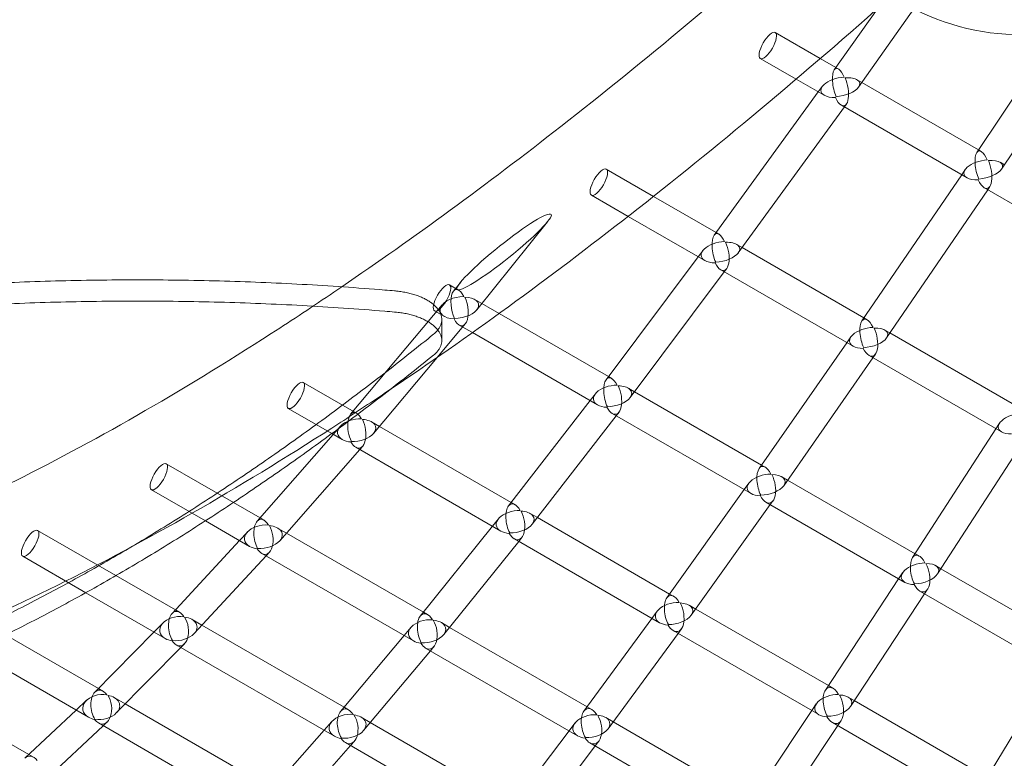
# Model space of a CAD drawing. Extents: x -5963 to 7145, y -3617 to 5998.
# Drawn here: x 757 to 1283, y 1836 to 2230 of the extents above; entities that cross this region are included whole.
import ezdxf

# ---------------------------------------------------------------- set-up
doc = ezdxf.new("R2010")
doc.units = 0
doc.header["$LTSCALE"] = 350
doc.header["$MEASUREMENT"] = 0
doc.layers.get('0').update_dxf_attribs({"linetype": 'CONTINUOUS'})

# ---------------------------------------------------------------- blocks, each defined once
blk = doc.blocks.new('A$C60F7479F')
at = {"color": 0, "linetype": 'Continuous', "lineweight": 0}
for p, q in [((2198.75, 5018.51), (2175.69, 4985.91)), ((2218.27, 5018.43), (2188.73, 4976.66)), ((2318.16, 5012.18), (2265.11, 4932.84)), ((2144.18, 5005.8), (2168.23, 4991.91)), ((2294.91, 5006.16), (2251.84, 4941.74)), ((2136.19, 4991.95), (2155.35, 4980.89)), ((2168.23, 4991.91), (2176.54, 4987.12)), ((2176.54, 4987.12), (2177.82, 4986.38)), ((2155.35, 4980.89), (2170.29, 4972.27)), ((2169.29, 4976.98), (2167.17, 4974.07)), ((2187.87, 4980.58), (2190.44, 4979.09)), ((2190.44, 4979.09), (2252.75, 4943.11)), ((2167.17, 4974.07), (2111.51, 4897.52)), ((2179.49, 4966.96), (2246.64, 4928.19)), ((2182.18, 4967.53), (2181.09, 4966.03)), ((2181.09, 4966.03), (2124.44, 4888.12)), ((2252.75, 4943.11), (2254.18, 4942.29)), ((2264.27, 4936.47), (2266.63, 4935.1)), ((2053.91, 4932.8), (2079.1, 4918.26)), ((2243.78, 4929.84), (2190.47, 4851.7)), ((2245.64, 4932.57), (2243.78, 4929.84)), ((2045.91, 4918.96), (2065.56, 4907.61)), ((2257.66, 4921.82), (2203.67, 4842.69)), ((2255.88, 4922.85), (2323.17, 4884)), ((2258.82, 4923.52), (2257.66, 4921.82)), ((2079.1, 4918.26), (2112.55, 4898.94)), ((2022.51, 4904.74), (1984.71, 4857.68)), ((2065.56, 4907.61), (2106.52, 4883.97)), ((2112.55, 4898.94), (2114.08, 4898.06)), ((2123.48, 4892.63), (2126.47, 4890.91)), ((2105.44, 4889.27), (2102.99, 4886.01)), ((2126.47, 4890.91), (2191.58, 4853.32)), ((2102.99, 4886.01), (2053.78, 4820.32)), ((2116.93, 4877.96), (2066.59, 4810.76)), ((2115.08, 4879.03), (2185.72, 4838.24)), ((2118.21, 4879.67), (2116.93, 4877.96)), ((1976.1, 4872.48), (1972.23, 4867.66)), ((1970.11, 4870.99), (1974.98, 4868.18)), ((1983.68, 4863.15), (1996.59, 4855.7)), ((1966.28, 4860.4), (1917.29, 4801.87)), ((1962.12, 4857.14), (1967.39, 4854.1)), ((1965.97, 4851.86), (1965.97, 4852.47)), ((1965.97, 4841.26), (1965.97, 4851.86)), ((1996.59, 4855.7), (2055.02, 4821.97)), ((2191.58, 4853.32), (2193.28, 4852.34)), ((1978.54, 4850.14), (1963.57, 4832.26)), ((1975.26, 4849.56), (1982.34, 4845.47)), ((1982.34, 4845.47), (2049.21, 4806.86)), ((2202.71, 4846.89), (2205.46, 4845.3)), ((2205.46, 4845.3), (2270.75, 4807.61)), ((2182.46, 4840.12), (2135.55, 4772.85)), ((2184.61, 4843.2), (2182.46, 4840.12)), ((1963.57, 4832.26), (1929.58, 4791.66)), ((2196.36, 4832.1), (2148.67, 4763.72)), ((2194.31, 4833.29), (2265.08, 4792.43)), ((2197.71, 4834.04), (2196.36, 4832.1)), ((2055.02, 4821.97), (2056.8, 4820.94)), ((1920.46, 4802.43), (1892, 4818.87)), ((2065.54, 4815.89), (2068.96, 4813.92)), ((2068.96, 4813.92), (2136.85, 4774.72)), ((2045.24, 4809.16), (2001.66, 4752.87)), ((2048.05, 4812.79), (2045.24, 4809.16)), ((1907.27, 4791.59), (1884, 4805.02)), ((2059.21, 4801.09), (2014.33, 4743.13)), ((2057.11, 4802.3), (2131.25, 4759.5)), ((2060.69, 4803), (2059.21, 4801.09)), ((1911.69, 4795.33), (1908.02, 4791.15)), ((1932.69, 4795.37), (1928.5, 4797.79)), ((2003.09, 4754.72), (1932.69, 4795.37)), ((2262.09, 4794.15), (2217.47, 4725.27)), ((2263.96, 4797.04), (2262.09, 4794.15)), ((1908.02, 4791.15), (1867.33, 4744.75)), ((1912.84, 4788.37), (1907.27, 4791.59)), ((1922.14, 4783), (1879.41, 4734.28)), ((1997.51, 4739.49), (1920.05, 4784.21)), ((1923.73, 4784.82), (1922.14, 4783)), ((2275.95, 4786.15), (2230.89, 4716.59)), ((1854.65, 4754.74), (1818.8, 4775.43)), ((2136.85, 4774.72), (2138.83, 4773.58)), ((2147.6, 4768.51), (2150.75, 4766.7)), ((2150.75, 4766.7), (2218.84, 4727.39)), ((1839.67, 4744.92), (1810.81, 4761.59)), ((2127.59, 4761.61), (2086.24, 4703.74)), ((2130.05, 4765.05), (2127.59, 4761.61)), ((2143.05, 4755.76), (2141.5, 4753.58)), ((1868.88, 4746.52), (1854.65, 4754.74)), ((2005.12, 4753.55), (2003.09, 4754.72)), ((2141.5, 4753.58), (2099.27, 4694.48)), ((2139.18, 4754.92), (2213.44, 4712.04)), ((1870.92, 4745.34), (1868.88, 4746.52)), ((1996.28, 4746.05), (1993.07, 4742.05)), ((2017.06, 4746.66), (2013.2, 4748.89)), ((2087.75, 4705.85), (2017.06, 4746.66)), ((1863.27, 4731.3), (1839.67, 4744.92)), ((1883, 4738.37), (1878.29, 4741.09)), ((1993.07, 4742.05), (1954.53, 4694.09)), ((1791.91, 4715.69), (1750.06, 4739.85)), ((1862.11, 4738.95), (1857.9, 4734.4)), ((1956.16, 4696.13), (1883, 4738.37)), ((2082.39, 4690.48), (2004.76, 4735.31)), ((2008.76, 4736.06), (2007.08, 4733.96)), ((1857.9, 4734.4), (1821.9, 4695.48)), ((2007.08, 4733.96), (1967.03, 4684.13)), ((1775.79, 4706.54), (1742.07, 4726.01)), ((1872.1, 4726.2), (1833.71, 4684.7)), ((1950.8, 4680.77), (1869.82, 4727.52)), ((1873.89, 4728.14), (1872.1, 4726.2)), ((2218.84, 4727.39), (2221.02, 4726.13)), ((2229.82, 4721.05), (2232.7, 4719.38)), ((2232.7, 4719.38), (2300.9, 4680.01)), ((1823.65, 4697.37), (1791.91, 4715.69)), ((2210.08, 4713.98), (2170.97, 4654.51)), ((2212.21, 4717.22), (2210.08, 4713.98)), ((2225.57, 4708.44), (2223.95, 4705.98)), ((1818.21, 4682.05), (1775.79, 4706.54)), ((2089.99, 4704.55), (2087.75, 4705.85)), ((2223.95, 4705.98), (2184.33, 4645.74)), ((2221.39, 4707.45), (2295.73, 4664.53)), ((2101.66, 4697.82), (2098.1, 4699.87)), ((1825.87, 4696.08), (1823.65, 4697.37)), ((1958.43, 4694.82), (1956.16, 4696.13)), ((2078.31, 4692.84), (2041.92, 4643.29)), ((2081.1, 4696.64), (2078.31, 4692.84)), ((2172.54, 4656.9), (2101.66, 4697.82)), ((1817.08, 4690.42), (1812.23, 4685.5)), ((1837.84, 4689.17), (1832.57, 4692.22)), ((1913.75, 4645.34), (1837.84, 4689.17)), ((1949.52, 4687.99), (1945.86, 4683.62)), ((1970.17, 4688.04), (1965.83, 4690.54)), ((2043.63, 4645.63), (1970.17, 4688.04)), ((1782.57, 4655.39), (1732.94, 4684.05)), ((1812.23, 4685.5), (1780.63, 4653.42)), ((1945.86, 4683.62), (1911.91, 4643.15)), ((2092.24, 4684.8), (2054.83, 4633.87)), ((2167.42, 4641.39), (2089.66, 4686.28)), ((2094, 4687.19), (2092.24, 4684.8)), ((1826.54, 4677.24), (1792.1, 4642.29)), ((1908.59, 4629.87), (1824.09, 4678.65)), ((1828.52, 4679.25), (1826.54, 4677.24)), ((2038.52, 4630.12), (1957.38, 4676.97)), ((1961.8, 4677.75), (1959.91, 4675.5)), ((1777.29, 4639.98), (1715.48, 4675.67)), ((1959.91, 4675.5), (1924.22, 4632.94)), ((2292.66, 4666.31), (2255.78, 4605.21)), ((1745.37, 4620.08), (1677.7, 4659.15)), ((2175.01, 4655.47), (2172.54, 4656.9)), ((1784.97, 4654.01), (1782.57, 4655.39)), ((1796.88, 4647.13), (1790.98, 4650.53)), ((2186.4, 4648.89), (2183.14, 4650.77)), ((1776.23, 4649.11), (1770.62, 4643.83)), ((1875.5, 4601.74), (1796.88, 4647.13)), ((1916.24, 4643.91), (1913.75, 4645.34)), ((2046.14, 4644.18), (2043.63, 4645.63)), ((2166.08, 4647.15), (2163.68, 4643.55)), ((2257.4, 4607.9), (2186.4, 4648.89)), ((1770.62, 4643.83), (1743.24, 4618.07)), ((1927.81, 4637.23), (1922.97, 4640.03)), ((2163.68, 4643.55), (2129.45, 4592.4)), ((1785.08, 4635.49), (1754.29, 4606.52)), ((1870.52, 4586.15), (1782.5, 4636.97)), ((1787.25, 4637.53), (1785.08, 4635.49)), ((1907.3, 4637.77), (1903.11, 4633.03)), ((2004.04, 4593.22), (1927.81, 4637.23)), ((2037.15, 4636.9), (2033.99, 4632.73)), ((2057.56, 4637.58), (2053.57, 4639.89)), ((2131.23, 4595.05), (2057.56, 4637.58)), ((2177.55, 4635.54), (2142.76, 4583.53)), ((2252.55, 4592.24), (2174.71, 4637.18)), ((2179.38, 4638.27), (2177.55, 4635.54)), ((1903.11, 4633.03), (1873.45, 4599.41)), ((2033.99, 4632.73), (2002.11, 4590.68)), ((1917.23, 4624.88), (1885.5, 4588.91)), ((1999.17, 4577.57), (1914.5, 4626.46)), ((1919.32, 4627.24), (1917.23, 4624.88)), ((2047.95, 4624.68), (2014.89, 4581.07)), ((2126.4, 4579.38), (2045.13, 4626.3)), ((2049.91, 4627.27), (2047.95, 4624.68)), ((1747.91, 4618.61), (1745.37, 4620.08))]:
    blk.add_line(p, q, dxfattribs=at)
blk.add_arc((2275.37, 5129.56), 124.94, 193.8865, 315.6036, dxfattribs=at)
for centre, major_axis, ratio in [((2140.19, 4998.88), (-4, -6.92), 0.351455), ((2049.91, 4925.88), (-4, -6.92), 0.35181), ((1999.31, 4888.61), (-25.1, -20.04), 0.122013), ((1966.12, 4864.07), (-4, -6.92), 0.349947), ((1888, 4811.94), (-4, -6.92), 0.350299), ((1814.81, 4768.51), (-4, -6.92), 0.350636), ((1746.07, 4732.93), (-4, -6.92), 0.350958)]:
    blk.add_ellipse(centre, major_axis=major_axis, ratio=ratio, dxfattribs=at)
for centre, major_axis, ratio, start_param, end_param in [((2178.86, 4976.55), (2.21, -10.07), 0.348436, 2.058876, 3.449268), ((2178.86, 4976.55), (2.21, -10.07), 0.348436, 3.449268, 5.157484), ((2178.86, 4976.55), (-10.3, -2.19), 0.483255, 4.409359, 6.77591), ((2178.86, 4976.55), (2.1, -9.89), 0.400966, 5.936826, 8.303721), ((2178.86, 4976.55), (10.46, 2.29), 0.435031, 5.838091, 7.502978), ((2178.86, 4976.55), (-10.3, -2.19), 0.483255, 0.492724, 1.224437), ((2178.86, 4976.55), (10.46, 2.29), 0.435031, 4.404714, 5.838091), ((2178.86, 4976.55), (2.1, -9.89), 0.400966, 5.205113, 5.936826), ((2255.24, 4932.45), (2.35, -10.1), 0.361875, 3.468282, 5.137294), ((2255.24, 4932.45), (2.35, -10.1), 0.361875, 2.03875, 3.468282), ((2255.24, 4932.45), (-10.21, -2.33), 0.472681, 4.389036, 6.754475), ((2255.24, 4932.45), (2.26, -9.92), 0.413993, 5.91654, 8.282223), ((2255.24, 4932.45), (10.38, 2.42), 0.423655, 5.85828, 7.484001), ((2255.24, 4932.45), (10.38, 2.42), 0.423655, 4.3857, 5.85828), ((2255.24, 4932.45), (-10.21, -2.33), 0.472681, 0.47129, 1.204151), ((2255.24, 4932.45), (2.26, -9.92), 0.413993, 5.183679, 5.91654), ((2114.79, 4888.43), (-2.11, 9.92), 0.390382, 5.234697, 6.62109), ((2114.79, 4888.43), (-10.19, -2.09), 0.517119, 4.379871, 6.810879), ((2114.79, 4888.43), (-2.11, 9.92), 0.390382, 0.337905, 2.052614), ((2114.79, 4888.43), (2, -9.75), 0.441187, 5.910071, 8.341186), ((2114.79, 4888.43), (10.36, 2.2), 0.470682, 5.801367, 7.475481), ((2114.79, 4888.43), (10.36, 2.2), 0.470682, 4.374484, 5.801367), ((2114.79, 4888.43), (-10.19, -2.09), 0.517119, 0.527694, 1.197682), ((2114.79, 4888.43), (2, -9.75), 0.441187, 5.240083, 5.910071), ((1975.32, 4858.75), (-1.83, 9.74), 0.418676, 5.291039, 8.394272), ((1975.32, 4858.75), (-10.19, -1.8), 0.558451, 4.375717, 7.479086), ((1975.32, 4858.75), (1.69, -9.57), 0.468402, 5.299058, 8.40229), ((1975.32, 4858.75), (10.35, 1.94), 0.514362, 4.367698, 7.471068), ((2194, 4842.69), (-2.27, 9.96), 0.403122, 0.357827, 2.031515), ((2194, 4842.69), (-2.27, 9.96), 0.403122, 5.213636, 6.641013), ((2194, 4842.69), (-10.1, -2.25), 0.507674, 4.358436, 6.788308), ((2194, 4842.69), (2.18, -9.78), 0.453542, 5.888631, 8.318575), ((2194, 4842.69), (10.26, 2.34), 0.460395, 5.822467, 7.455552), ((2194, 4842.69), (10.26, 2.34), 0.460395, 4.354562, 5.822467), ((2194, 4842.69), (-10.1, -2.25), 0.507674, 0.505122, 1.176242), ((2194, 4842.69), (2.18, -9.78), 0.453542, 5.217511, 5.888631), ((2057.16, 4811.5), (-2, 9.78), 0.431341, 0.365517, 2.088726), ((2057.16, 4811.5), (-2, 9.78), 0.431341, 5.268708, 6.648702), ((2057.16, 4811.5), (-10.09, -1.98), 0.550625, 4.353185, 6.845817), ((2057.16, 4811.5), (1.89, -9.6), 0.48082, 5.885705, 8.378224), ((2057.16, 4811.5), (10.25, 2.1), 0.505578, 5.765256, 7.450189), ((2057.16, 4811.5), (10.25, 2.1), 0.505578, 4.346872, 5.765256), ((2057.16, 4811.5), (-10.09, -1.98), 0.550625, 0.562631, 1.173316), ((2057.16, 4811.5), (1.89, -9.6), 0.48082, 5.27502, 5.885705), ((1920.45, 4793.21), (10.09, 1.67), 0.590597, 1.21189, 3.76537), ((1920.45, 4793.21), (-1.7, 9.59), 0.459484, 0.973385, 2.148511), ((1920.45, 4793.21), (-1.7, 9.59), 0.459484, 5.326681, 7.25657), ((1920.45, 4793.21), (1.55, -9.42), 0.508122, 5.888097, 8.441181), ((1920.45, 4793.21), (10.25, 1.81), 0.547668, 5.705471, 7.449408), ((2273.37, 4796.87), (-9.99, -2.4), 0.497798, 4.336732, 6.765847), ((1920.45, 4793.21), (10.09, 1.67), 0.590597, 3.76537, 4.3173), ((1920.45, 4793.21), (10.25, 1.81), 0.547668, 4.343998, 5.705471), ((2273.37, 4796.87), (-9.99, -2.4), 0.497798, 0.482661, 1.154538), ((1920.45, 4793.21), (1.55, -9.42), 0.508122, 5.336166, 5.888097), ((2139.21, 4764.13), (-2.18, 9.81), 0.443455, 0.386636, 2.06645), ((2139.21, 4764.13), (-2.18, 9.81), 0.443455, 5.246448, 6.669822), ((2139.21, 4764.13), (-9.98, -2.16), 0.54232, 4.330303, 6.821795), ((2139.21, 4764.13), (2.09, -9.63), 0.492584, 5.862777, 8.354185), ((2139.21, 4764.13), (10.15, 2.26), 0.496382, 5.787532, 7.429024), ((2139.21, 4764.13), (10.15, 2.26), 0.496382, 4.325753, 5.787532), ((2139.21, 4764.13), (-9.98, -2.16), 0.54232, 0.538609, 1.150388), ((2139.21, 4764.13), (2.09, -9.63), 0.492584, 5.250998, 5.862777), ((2005.14, 4744.31), (9.98, 1.87), 0.584025, 1.187594, 3.739602), ((2005.14, 4744.31), (-1.89, 9.63), 0.471701, 0.390692, 2.124729), ((2005.14, 4744.31), (-1.89, 9.63), 0.471701, 5.302908, 6.673877), ((1870.57, 4736.32), (1.56, -9.44), 0.499882, 2.221674, 3.530906), ((2005.14, 4744.31), (1.77, -9.45), 0.520157, 5.86371, 8.415404), ((2005.14, 4744.31), (10.14, 1.99), 0.540067, 5.729253, 7.427017), ((1870.57, 4736.32), (9.99, 1.51), 0.622766, 1.192856, 3.803844), ((1870.57, 4736.32), (1.56, -9.44), 0.499882, 3.530906, 5.32824), ((1870.57, 4736.32), (1.4, -9.27), 0.547652, 5.870848, 8.481206), ((1870.57, 4736.32), (10.15, 1.68), 0.58078, 5.667334, 7.430271), ((2005.14, 4744.31), (10.14, 1.99), 0.540067, 4.321697, 5.729253), ((2005.14, 4744.31), (9.98, 1.87), 0.584025, 3.739602, 4.292914), ((2005.14, 4744.31), (1.77, -9.45), 0.520157, 5.310398, 5.86371), ((1870.57, 4736.32), (9.99, 1.51), 0.622766, 3.803844, 4.300052), ((1870.57, 4736.32), (1.4, -9.27), 0.547652, 5.37464, 5.870848), ((1870.57, 4736.32), (10.15, 1.68), 0.58078, 4.323075, 5.667334), ((2221.42, 4716.67), (-2.37, 9.84), 0.455035, 0.408023, 2.04429), ((2221.42, 4716.67), (-2.37, 9.84), 0.455035, 5.224293, 6.691208), ((2221.42, 4716.67), (-9.86, -2.34), 0.533504, 4.307112, 6.797836), ((2221.42, 4716.67), (2.29, -9.66), 0.503712, 5.839551, 8.330222), ((2221.42, 4716.67), (10.04, 2.42), 0.486751, 5.809691, 7.4076), ((2221.42, 4716.67), (10.04, 2.42), 0.486751, 4.304366, 5.809691), ((2221.42, 4716.67), (-9.86, -2.34), 0.533504, 0.514651, 1.127162), ((2221.42, 4716.67), (2.29, -9.66), 0.503712, 5.22704, 5.839551), ((2090.03, 4695.3), (-2.09, 9.66), 0.483265, 0.413337, 2.100968), ((2090.03, 4695.3), (-2.09, 9.66), 0.483265, 5.279142, 6.696523), ((2090.03, 4695.3), (9.86, 2.07), 0.576887, 1.162871, 3.713757), ((2090.03, 4695.3), (1.99, -9.48), 0.531418, 5.838906, 8.389565), ((2090.03, 4695.3), (10.03, 2.17), 0.531979, 5.753014, 7.404291), ((1825.18, 4687.25), (9.88, 1.34), 0.655076, 1.177404, 3.844407), ((1825.18, 4687.25), (1.41, -9.29), 0.540085, 3.548845, 5.36768), ((1825.18, 4687.25), (1.41, -9.29), 0.540085, 2.25975, 3.548845), ((1825.18, 4687.25), (1.24, -9.12), 0.587146, 5.856973, 8.523133), ((1825.18, 4687.25), (10.04, 1.52), 0.613874, 5.627895, 7.413909), ((1958.1, 4685.78), (1.77, -9.48), 0.511756, 3.555044, 5.302696), ((1958.1, 4685.78), (1.77, -9.48), 0.511756, 2.196121, 3.555044), ((2090.03, 4695.3), (10.03, 2.17), 0.531979, 4.299052, 5.753014), ((1958.1, 4685.78), (-9.86, -1.74), 0.617512, 4.307955, 6.917528), ((1958.1, 4685.78), (1.64, -9.3), 0.559429, 5.844231, 8.453306), ((1958.1, 4685.78), (10.03, 1.88), 0.574408, 5.692878, 7.40601), ((2090.03, 4695.3), (9.86, 2.07), 0.576887, 3.713757, 4.26811), ((2090.03, 4695.3), (1.99, -9.48), 0.531418, 5.284553, 5.838906), ((1825.18, 4687.25), (10.04, 1.52), 0.613874, 4.305136, 5.627895), ((1958.1, 4685.78), (10.03, 1.88), 0.574408, 4.298938, 5.692878), ((1825.18, 4687.25), (9.88, 1.34), 0.655076, 3.844407, 4.286177), ((1825.18, 4687.25), (1.24, -9.12), 0.587146, 5.415203, 5.856973), ((1958.1, 4685.78), (-9.86, -1.74), 0.617512, 0.634342, 1.131842), ((1958.1, 4685.78), (1.64, -9.3), 0.559429, 5.346731, 5.844231), ((2175.07, 4646.2), (-2.3, 9.69), 0.494195, 5.255429, 6.719469), ((1783.93, 4645.38), (9.77, 1.13), 0.687596, 1.166234, 3.888027), ((1783.93, 4645.38), (1.24, -9.13), 0.58025, 3.563374, 5.40915), ((1783.93, 4645.38), (1.24, -9.13), 0.58025, 2.300011, 3.563374), ((1783.93, 4645.38), (1.04, -8.97), 0.626703, 5.847206, 8.567962), ((1783.93, 4645.38), (9.93, 1.35), 0.647077, 5.586424, 7.400782), ((2175.07, 4646.2), (9.73, 2.27), 0.569144, 1.137784, 3.687905), ((2175.07, 4646.2), (-2.3, 9.69), 0.494195, 0.436284, 2.077275), ((2175.07, 4646.2), (2.21, -9.51), 0.541924, 5.81375, 8.363732), ((2175.07, 4646.2), (9.91, 2.35), 0.523375, 5.776707, 7.381275), ((1915.57, 4635.07), (1.65, -9.32), 0.55174, 2.23201, 3.575246), ((2045.84, 4635.12), (2, -9.51), 0.522856, 2.170479, 3.5796), ((2175.07, 4646.2), (9.91, 2.35), 0.523375, 4.276105, 5.776707), ((1783.93, 4645.38), (9.93, 1.35), 0.647077, 4.290607, 5.586424), ((1915.57, 4635.07), (9.75, 1.59), 0.651237, 1.14819, 3.813853), ((1915.57, 4635.07), (1.65, -9.32), 0.55174, 3.575246, 5.339966), ((1915.57, 4635.07), (1.5, -9.15), 0.598819, 5.827607, 8.492606), ((1915.57, 4635.07), (9.91, 1.75), 0.608804, 5.655608, 7.387356), ((2045.84, 4635.12), (-9.73, -1.97), 0.611592, 4.280917, 6.889404), ((2045.84, 4635.12), (2, -9.51), 0.522856, 3.5796, 5.277081), ((2045.84, 4635.12), (1.88, -9.33), 0.570289, 5.817081, 8.425209), ((2045.84, 4635.12), (9.9, 2.08), 0.567463, 5.718494, 7.381342), ((2175.07, 4646.2), (9.73, 2.27), 0.569144, 3.687905, 4.242954), ((2175.07, 4646.2), (2.21, -9.51), 0.541924, 5.258701, 5.81375), ((1783.93, 4645.38), (9.77, 1.13), 0.687596, 3.888027, 4.276409), ((1783.93, 4645.38), (1.04, -8.97), 0.626703, 5.458824, 5.847206), ((1915.57, 4635.07), (9.75, 1.59), 0.651237, 3.813853, 4.256811), ((1915.57, 4635.07), (9.91, 1.75), 0.608804, 4.278736, 5.655608), ((2045.84, 4635.12), (-9.73, -1.97), 0.611592, 0.606218, 1.104692), ((2045.84, 4635.12), (9.9, 2.08), 0.567463, 4.274381, 5.718494), ((1915.57, 4635.07), (1.5, -9.15), 0.598819, 5.384649, 5.827607), ((2045.84, 4635.12), (1.88, -9.33), 0.570289, 5.318607, 5.817081), ((1746.52, 4610.19), (1.04, -8.98), 0.620476, 2.343409, 3.573762)]:
    blk.add_ellipse(centre, major_axis=major_axis, ratio=ratio, start_param=start_param, end_param=end_param, dxfattribs=at)
for points, knots in [([(2165.83, 5069.47), (2119.7, 5028.51), (2074.22, 4990.5), (1989.85, 4924.55), (1950.78, 4895.96), (1912.57, 4869.97)], [0.7842081, 0.7842081, 0.7842081, 0.7842081, 0.8806367, 0.8806367, 0.9665891, 0.9665891, 0.9665891, 0.9665891]), ([(2206.46, 5025.34), (2159.24, 4983.39), (2112.59, 4944.38), (2022.92, 4874.28), (1979.84, 4842.9), (1937.6, 4814.5)], [0.7836551, 0.7836551, 0.7836551, 0.7836551, 0.8805349, 0.8805349, 0.9729247, 0.9729247, 0.9729247, 0.9729247]), ([(1608.95, 4861.9), (1615.02, 4862.63), (1621.1, 4863.34), (1641.86, 4865.61), (1656.57, 4867.03), (1686.04, 4869.45), (1700.79, 4870.47), (1730.26, 4872.08), (1744.98, 4872.68), (1774.3, 4873.49), (1788.91, 4873.68), (1817.94, 4873.68), (1832.55, 4873.49), (1861.87, 4872.68), (1876.59, 4872.08), (1906.06, 4870.47), (1920.81, 4869.45), (1937.29, 4868.1), (1939.04, 4867.95), (1940.79, 4867.8)], [1200.644831, 1200.644831, 1200.644831, 1200.644831, 1218.749245, 1218.749245, 1262.316628, 1262.316628, 1305.88401, 1305.88401, 1349.451393, 1349.451393, 1393.018776, 1393.018776, 1436.586158, 1436.586158, 1480.153541, 1480.153541, 1523.720923, 1523.720923, 1528.886564, 1528.886564, 1528.886564, 1528.886564]), ([(1912.57, 4869.97), (1901.44, 4862.39), (1890.37, 4855.04), (1830.7, 4816.3), (1783.54, 4789.08), (1692.95, 4743.7), (1649.53, 4725.55), (1567.17, 4698.44), (1528.24, 4689.47), (1491.88, 4685)], [0.9665891, 0.9665891, 0.9665891, 0.9665891, 0.9916426, 0.9916426, 1.1026484, 1.1026484, 1.2136543, 1.2136543, 1.3246601, 1.3246601, 1.3246601, 1.3246601]), ([(1940.79, 4867.8), (1941.15, 4867.77), (1941.52, 4867.73), (1942.86, 4867.59), (1943.84, 4867.46), (1945.76, 4867.15), (1946.71, 4866.97), (1948.55, 4866.56), (1949.45, 4866.33), (1951.19, 4865.83), (1952.03, 4865.56), (1953.64, 4864.99), (1954.41, 4864.69), (1955.86, 4864.05), (1956.55, 4863.73), (1957.88, 4863.03), (1958.54, 4862.65), (1959.79, 4861.86), (1960.39, 4861.44), (1961.49, 4860.58), (1962.01, 4860.13), (1962.94, 4859.22), (1963.37, 4858.75), (1964.12, 4857.8), (1964.45, 4857.31), (1965.02, 4856.34), (1965.25, 4855.85), (1965.62, 4854.87), (1965.75, 4854.38), (1965.85, 4853.85), (1965.86, 4853.8), (1965.87, 4853.75)], [4.7344, 4.7344, 4.7344, 4.7344, 5.809838, 5.809838, 8.714757, 8.714757, 11.619675, 11.619675, 14.524594, 14.524594, 17.429513, 17.429513, 20.334432, 20.334432, 23.239351, 23.239351, 26.345875, 26.345875, 29.4524, 29.4524, 32.558924, 32.558924, 35.665449, 35.665449, 38.771974, 38.771974, 41.878498, 41.878498, 44.985023, 44.985023, 45.30927, 45.30927, 45.30927, 45.30927]), ([(1940.79, 4856.5), (1939.04, 4856.65), (1937.29, 4856.8), (1920.8, 4858.15), (1906.05, 4859.15), (1876.58, 4860.76), (1861.87, 4861.36), (1832.55, 4862.16), (1817.94, 4862.35), (1788.91, 4862.35), (1774.31, 4862.16), (1744.99, 4861.36), (1730.27, 4860.76), (1700.8, 4859.15), (1686.05, 4858.15), (1656.58, 4855.74), (1641.87, 4854.33), (1621.11, 4852.07), (1615.02, 4851.37), (1608.95, 4850.64)], [1257.01767, 1257.01767, 1257.01767, 1257.01767, 1262.190655, 1262.190655, 1305.752833, 1305.752833, 1349.315012, 1349.315012, 1392.87719, 1392.87719, 1436.439369, 1436.439369, 1480.001547, 1480.001547, 1523.563726, 1523.563726, 1567.125904, 1567.125904, 1585.235105, 1585.235105, 1585.235105, 1585.235105]), ([(1961.54, 4833.42), (1961.87, 4833.69), (1962.19, 4833.96), (1962.95, 4834.67), (1963.37, 4835.12), (1964.13, 4836.04), (1964.46, 4836.51), (1965.02, 4837.46), (1965.25, 4837.94), (1965.62, 4838.89), (1965.75, 4839.37), (1965.93, 4840.33), (1965.97, 4840.8), (1965.97, 4841.73), (1965.93, 4842.2), (1965.75, 4843.17), (1965.62, 4843.65), (1965.25, 4844.62), (1965.02, 4845.11), (1964.45, 4846.08), (1964.12, 4846.56), (1963.37, 4847.51), (1962.94, 4847.97), (1962, 4848.88), (1961.49, 4849.33), (1960.38, 4850.18), (1959.79, 4850.6), (1958.54, 4851.39), (1957.88, 4851.76), (1956.55, 4852.45), (1955.86, 4852.78), (1954.41, 4853.41), (1953.64, 4853.71), (1952.03, 4854.28), (1951.19, 4854.55), (1949.45, 4855.04), (1948.55, 4855.27), (1946.7, 4855.68), (1945.76, 4855.86), (1943.84, 4856.17), (1942.86, 4856.3), (1941.51, 4856.44), (1941.15, 4856.47), (1940.79, 4856.5)], [126.410428, 126.410428, 126.410428, 126.410428, 128.355072, 128.355072, 131.445044, 131.445044, 134.535016, 134.535016, 137.624987, 137.624987, 140.714959, 140.714959, 143.804931, 143.804931, 146.908266, 146.908266, 150.011602, 150.011602, 153.114938, 153.114938, 156.218273, 156.218273, 159.321609, 159.321609, 162.424945, 162.424945, 165.528281, 165.528281, 168.631616, 168.631616, 171.535596, 171.535596, 174.439576, 174.439576, 177.343555, 177.343555, 180.247535, 180.247535, 183.151515, 183.151515, 186.055494, 186.055494, 187.129368, 187.129368, 187.129368, 187.129368]), ([(1965.87, 4853.75), (1965.94, 4853.31), (1965.97, 4852.89), (1965.97, 4852), (1965.93, 4851.52), (1965.75, 4850.57), (1965.62, 4850.08), (1965.25, 4849.12), (1965.02, 4848.64), (1964.46, 4847.69), (1964.13, 4847.22), (1963.38, 4846.29), (1962.95, 4845.84), (1962.19, 4845.12), (1961.87, 4844.85), (1961.54, 4844.58)], [45.30927, 45.30927, 45.30927, 45.30927, 48.091547, 48.091547, 51.184528, 51.184528, 54.277509, 54.277509, 57.37049, 57.37049, 60.463471, 60.463471, 63.556452, 63.556452, 65.504486, 65.504486, 65.504486, 65.504486]), ([(1961.54, 4844.58), (1953.32, 4837.91), (1945.01, 4831.31), (1927.92, 4818.01), (1919.12, 4811.32), (1901.43, 4798.16), (1892.52, 4791.69), (1874.62, 4779.03), (1865.63, 4772.82), (1847.61, 4760.72), (1838.57, 4754.81), (1820.47, 4743.33), (1811.42, 4737.75), (1793.32, 4726.95), (1784.28, 4721.73), (1766.24, 4711.67), (1757.25, 4706.82), (1739.33, 4697.53), (1730.41, 4693.08), (1712.67, 4684.59), (1703.85, 4680.55), (1686.35, 4672.9), (1677.66, 4669.28), (1660.44, 4662.48), (1651.91, 4659.29), (1635.04, 4653.34), (1626.69, 4650.58), (1610.21, 4645.49), (1602.07, 4643.16), (1586.02, 4638.91), (1578.11, 4637), (1562.9, 4633.67), (1555.58, 4632.22), (1548.38, 4630.96)], [2.075305, 2.075305, 2.075305, 2.075305, 53.286106, 53.286106, 106.572212, 106.572212, 159.858319, 159.858319, 213.144425, 213.144425, 266.430531, 266.430531, 319.716637, 319.716637, 373.002743, 373.002743, 426.288849, 426.288849, 479.574956, 479.574956, 532.861062, 532.861062, 586.147168, 586.147168, 639.433274, 639.433274, 692.71938, 692.71938, 746.005486, 746.005486, 799.291593, 799.291593, 850.217985, 850.217985, 850.217985, 850.217985]), ([(1548.38, 4620.93), (1555.57, 4622.19), (1562.89, 4623.62), (1578.1, 4626.94), (1586.01, 4628.84), (1602.05, 4633.07), (1610.19, 4635.38), (1626.67, 4640.45), (1635.01, 4643.19), (1651.88, 4649.11), (1660.41, 4652.28), (1677.62, 4659.05), (1686.31, 4662.65), (1703.81, 4670.27), (1712.63, 4674.28), (1730.37, 4682.72), (1739.29, 4687.15), (1757.2, 4696.39), (1766.2, 4701.21), (1784.24, 4711.23), (1793.28, 4716.42), (1811.38, 4727.16), (1820.43, 4732.71), (1838.53, 4744.13), (1847.57, 4750.01), (1865.6, 4762.05), (1874.59, 4768.22), (1892.49, 4780.82), (1901.4, 4787.25), (1919.11, 4800.34), (1927.9, 4806.99), (1945, 4820.22), (1953.31, 4826.79), (1961.54, 4833.42)], [2.359651, 2.359651, 2.359651, 2.359651, 53.26533, 53.26533, 106.53066, 106.53066, 159.79599, 159.79599, 213.06132, 213.06132, 266.32665, 266.32665, 319.59198, 319.59198, 372.85731, 372.85731, 426.12264, 426.12264, 479.38797, 479.38797, 532.6533, 532.6533, 585.91863, 585.91863, 639.18396, 639.18396, 692.44929, 692.44929, 745.71462, 745.71462, 798.97995, 798.97995, 850.171834, 850.171834, 850.171834, 850.171834]), ([(1937.6, 4814.5), (1929.03, 4808.73), (1920.49, 4803.09), (1861.61, 4764.86), (1812.49, 4736.5), (1717.27, 4688.82), (1671.16, 4669.52), (1582.32, 4640.31), (1539.58, 4630.41), (1498.7, 4625.42)], [0.9729247, 0.9729247, 0.9729247, 0.9729247, 0.9916774, 0.9916774, 1.1028198, 1.1028198, 1.2139622, 1.2139622, 1.3251046, 1.3251046, 1.3251046, 1.3251046])]:
    blk.add_open_spline(points, degree=3, knots=knots, dxfattribs=at)

msp = doc.modelspace()

# ---------------------------------------------------------------- block references
msp.add_blockref('A$C60F7479F', (-983.31, -2782.36, 833.82))

doc.saveas('drawing.dxf')
